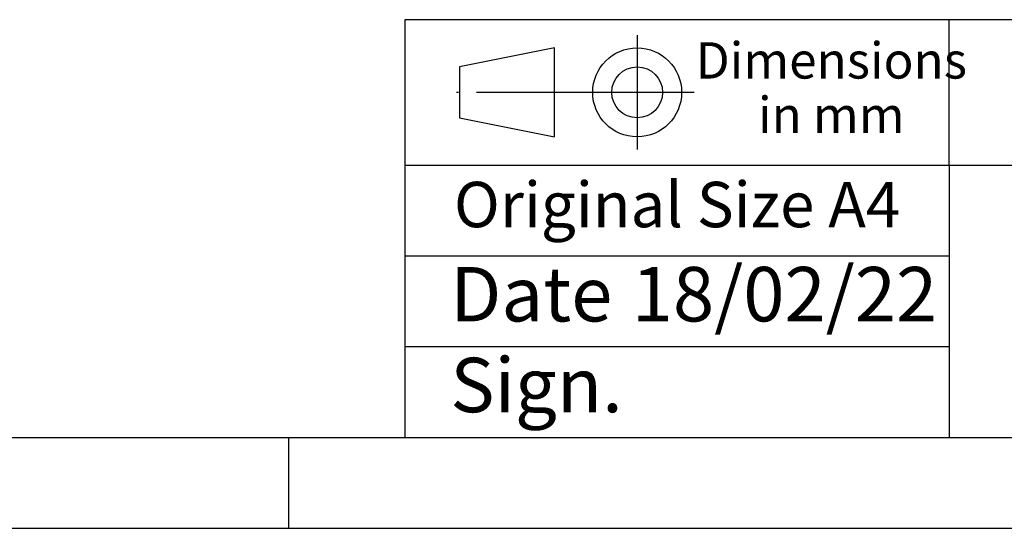
# Model space of a CAD drawing. Units: millimetres. Extents: x 0 to 297, y 0 to 210.
# Drawn here: x 86 to 140, y 0 to 28 of the extents above; entities that cross this region are included whole.
import ezdxf

# ---------------------------------------------------------------- set-up
doc = ezdxf.new("R2010")
doc.units = ezdxf.units.MM
doc.linetypes.add('DOT_CENTER', pattern=[14, 12, -1, 0, -1])
doc.layers.add('1', color=7, linetype='Continuous')
doc.styles.add('CONVERTER_11', font='ARIAL.TTF', dxfattribs={"width": 1.2})
doc.styles.add('CONVERTER_12', font='ARIAL.TTF', dxfattribs={"width": 1.38})

# ---------------------------------------------------------------- blocks, each defined once
blk = doc.blocks.new('_formato_A4', base_point=(306.935, 0))
at = {"layer": '1', "color": 7, "linetype": 'Continuous'}
for p, q in [((107, 28), (107, 5)), ((292, 28), (107, 28)), ((137, 20), (137, 28)), ((115.25, 26.45), (110, 25.4)), ((115.25, 21.55), (115.25, 26.45)), ((110, 25.4), (110, 22.6)), ((110, 22.6), (115.25, 21.55)), ((107, 20), (292, 20)), ((137, 20), (137, 5)), ((107, 15), (137, 15)), ((107, 10), (137, 10)), ((5, 5), (100.6, 5)), ((100.6, 0), (100.6, 5)), ((100.6, 5), (196.4, 5)), ((0, 0), (297, 0))]:
    blk.add_line(p, q, dxfattribs=at)
at = {"layer": '1', "color": 7, "linetype": 'DOT_CENTER'}
for p, q in [((119.8, 27.15), (119.8, 20.85)), ((122.95, 24), (109.3, 24))]:
    blk.add_line(p, q, dxfattribs=at)
at = {"layer": '1', "color": 7, "linetype": 'Continuous'}
for radius in [2.45, 1.4]:
    blk.add_circle((119.8, 24), radius, dxfattribs=at)
at = {"layer": '1', "color": 7}
for s, insert, char_height, attachment_point, line_spacing_factor, style in [('Dimensions', (130.5, 25.5), 2, 5, 0.90036, 'CONVERTER_11'), ('in mm', (130.5, 22.5), 2, 5, 0.60024, 'CONVERTER_11'), ('Original Size A4', (122, 17.5), 2.5, 5, 0.60024, 'CONVERTER_12'), ('Date', (109.5, 12.5), 3, 4, 1.320528, 'CONVERTER_11'), ('18/02/22', (119.5, 12.5), 3, 4, 1.320528, 'CONVERTER_11'), ('Sign.', (109.5, 7.5), 3, 4, 1.320528, 'CONVERTER_11')]:
    blk.add_mtext(s, dxfattribs=dict(at, insert=insert, char_height=char_height, attachment_point=attachment_point, line_spacing_factor=line_spacing_factor, style=style))

msp = doc.modelspace()

# ---------------------------------------------------------------- block references
at = {"layer": '1'}
msp.add_blockref('_formato_A4', (306.935, 0), dxfattribs=at)

doc.saveas('drawing.dxf')
